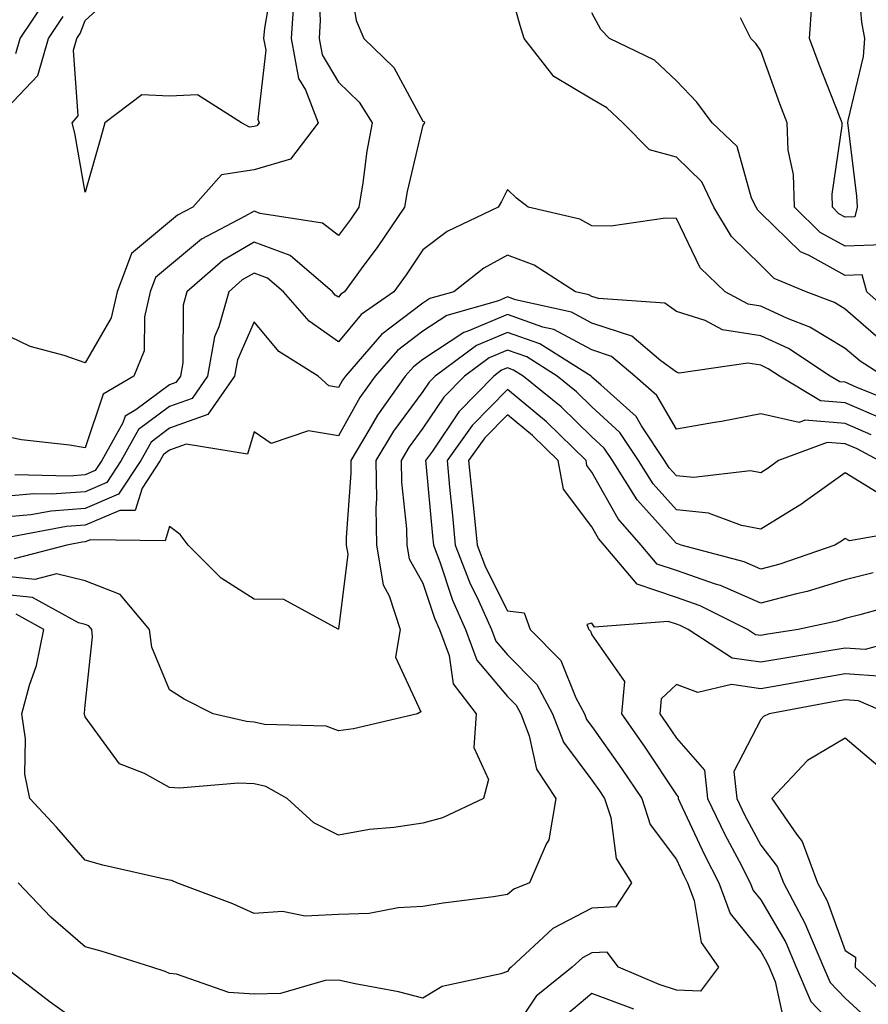
# Model space of a CAD drawing. Units: inches. Extents: x 1037123 to 1039763, y 7218698 to 7221338.
# Drawn here: x 1037760 to 1037861, y 7220158 to 7220274 of the extents above; entities that cross this region are included whole.
import ezdxf

# ---------------------------------------------------------------- set-up
doc = ezdxf.new("R2010")
doc.units = ezdxf.units.IN
doc.header["$MEASUREMENT"] = 0
doc.layers.add('Contour_10377218', color=7, linetype='Continuous', true_color=0x5b8431)

msp = doc.modelspace()

# ---------------------------------------------------------------- linework, layer by layer
at = {"layer": 'Contour_10377218'}
for points in [[(1037799.03, 7220280.94, 2896), (1037800.16, 7220274.03, 2896), (1037801.04, 7220271.92, 2896), (1037804.61, 7220268.48, 2896), (1037808.05, 7220262.1, 2896), (1037808.19, 7220262.06, 2896), (1037808.23, 7220261.92, 2896), (1037808.17, 7220261.8, 2896), (1037808.05, 7220261.63, 2896), (1037806.19, 7220253.78, 2896), (1037805.88, 7220251.92, 2896), (1037802.7, 7220247.27, 2896), (1037800.75, 7220244.62, 2896), (1037798.77, 7220241.92, 2896), (1037798.34, 7220241.63, 2896), (1037798.05, 7220241.26, 2896), (1037797.66, 7220241.53, 2896), (1037797.33, 7220241.92, 2896), (1037792.33, 7220246.2, 2896), (1037788.05, 7220247.8, 2896), (1037784.36, 7220245.61, 2896), (1037780.1, 7220241.92, 2896), (1037779.65, 7220240.32, 2896), (1037779.63, 7220233.5, 2896), (1037779.34, 7220231.92, 2896), (1037778.81, 7220231.16, 2896), (1037778.05, 7220230.88, 2896), (1037774.07, 7220227.94, 2896), (1037772.78, 7220227.19, 2896), (1037772.52, 7220226.39, 2896), (1037770.02, 7220221.92, 2896), (1037769.24, 7220220.73, 2896), (1037768.05, 7220220.22, 2896), (1037766.21, 7220220.08, 2896), (1037759.75, 7220220.22, 2896)], [(1037795.59, 7220279.46, 2895), (1037795.88, 7220274.09, 2895), (1037795.75, 7220271.92, 2895), (1037796.1, 7220269.97, 2895), (1037798.05, 7220266.74, 2895), (1037800.49, 7220264.36, 2895), (1037802.03, 7220261.92, 2895), (1037801.41, 7220258.56, 2895), (1037800.94, 7220254.81, 2895), (1037800.45, 7220251.92, 2895), (1037799.48, 7220250.49, 2895), (1037798.05, 7220248.56, 2895), (1037796.16, 7220250.03, 2895), (1037788.79, 7220251.18, 2895), (1037788.05, 7220251.45, 2895), (1037786.94, 7220250.81, 2895), (1037781.82, 7220248.15, 2895), (1037778.05, 7220244.99, 2895), (1037776.37, 7220243.6, 2895), (1037775.75, 7220241.92, 2895), (1037775.08, 7220238.95, 2895), (1037775.06, 7220234.91, 2895), (1037773.83, 7220231.92, 2895), (1037770.18, 7220229.79, 2895), (1037768.05, 7220223.42, 2895), (1037766.21, 7220223.76, 2895), (1037760.51, 7220224.38, 2895), (1037758.05, 7220224.91, 2895)], [(1037790.39, 7220279.58, 2893), (1037789.28, 7220273.15, 2893), (1037789.18, 7220271.92, 2893), (1037789.44, 7220270.53, 2893), (1037788.5, 7220262.37, 2893), (1037788.66, 7220261.92, 2893), (1037788.4, 7220261.57, 2893), (1037788.05, 7220261.47, 2893), (1037787.52, 7220261.39, 2893), (1037786.57, 7220261.92, 2893), (1037781.37, 7220265.24, 2893), (1037778.05, 7220265.08, 2893), (1037774.75, 7220265.22, 2893), (1037770.37, 7220261.92, 2893), (1037769.89, 7220260.08, 2893), (1037768.05, 7220253.72, 2893), (1037766.84, 7220260.71, 2893), (1037766.51, 7220261.92, 2893), (1037767.23, 7220262.74, 2893), (1037766.66, 7220270.53, 2893), (1037767.07, 7220271.92, 2893), (1037767.46, 7220272.51, 2893), (1037768.05, 7220274.03, 2893), (1037772.17, 7220277.8, 2893)], [(1037859.38, 7220280.59, 2893), (1037859.96, 7220273.83, 2893), (1037860.34, 7220271.92, 2893), (1037860.18, 7220269.79, 2893), (1037858.34, 7220262.21, 2893), (1037858.32, 7220261.92, 2893), (1037858.34, 7220261.63, 2893), (1037859.38, 7220253.25, 2893), (1037859.46, 7220251.92, 2893), (1037859.18, 7220250.79, 2893), (1037858.05, 7220250.75, 2893), (1037857.29, 7220251.16, 2893), (1037856.53, 7220251.92, 2893), (1037856.49, 7220253.48, 2893), (1037857.7, 7220261.57, 2893), (1037857.68, 7220261.92, 2893), (1037857.44, 7220262.53, 2893), (1037854.94, 7220268.81, 2893), (1037853.81, 7220271.92, 2893), (1037854.1, 7220275.87, 2893)], [(1037862.29, 7220236.16, 2896), (1037858.05, 7220239.87, 2896), (1037856.78, 7220240.65, 2896), (1037853.42, 7220241.92, 2896), (1037849.63, 7220243.5, 2896), (1037848.05, 7220245.06, 2896), (1037844.57, 7220248.44, 2896), (1037842.5, 7220251.92, 2896), (1037841.08, 7220254.95, 2896), (1037838.05, 7220257.86, 2896), (1037834.87, 7220258.74, 2896), (1037831.7, 7220261.92, 2896), (1037829.83, 7220263.7, 2896), (1037828.05, 7220264.73, 2896), (1037823.54, 7220267.41, 2896), (1037820.02, 7220271.92, 2896), (1037819.57, 7220273.44, 2896), (1037818.05, 7220278.8, 2896)], [(1037792.78, 7220276.65, 2894), (1037792.46, 7220271.92, 2894), (1037793.32, 7220267.19, 2894), (1037794.14, 7220265.83, 2894), (1037795.65, 7220261.92, 2894), (1037792.37, 7220257.6, 2894), (1037788.05, 7220256.37, 2894), (1037784.2, 7220255.77, 2894), (1037780.8, 7220251.92, 2894), (1037778.99, 7220250.98, 2894), (1037778.05, 7220250.2, 2894), (1037773.54, 7220246.43, 2894), (1037771.84, 7220241.92, 2894), (1037771.14, 7220238.83, 2894), (1037768.05, 7220233.5, 2894), (1037765.59, 7220234.38, 2894), (1037761.55, 7220235.42, 2894), (1037758.05, 7220237.12, 2894)], [(1037759.85, 7220270.12, 2895), (1037760.35, 7220271.92, 2895), (1037763.46, 7220276.51, 2895)], [(1037864.53, 7220238.4, 2895), (1037860.61, 7220241.92, 2895), (1037860.06, 7220243.93, 2895), (1037858.05, 7220243.85, 2895), (1037853.77, 7220246.2, 2895), (1037852.76, 7220246.63, 2895), (1037848.05, 7220251.22, 2895), (1037847.7, 7220251.57, 2895), (1037847.48, 7220251.92, 2895), (1037846.96, 7220253.01, 2895), (1037845.26, 7220259.13, 2895), (1037842.29, 7220261.92, 2895), (1037840.49, 7220264.36, 2895), (1037838.05, 7220266.9, 2895), (1037835.47, 7220269.34, 2895), (1037830.12, 7220271.92, 2895), (1037829.09, 7220272.96, 2895), (1037828.05, 7220274.95, 2895)], [(1037758.05, 7220262.86, 2894), (1037762.44, 7220267.53, 2894), (1037763.71, 7220271.92, 2894), (1037765.45, 7220274.52, 2894)], [(1037862.5, 7220247.47, 2894), (1037858.05, 7220247.31, 2894), (1037855.06, 7220248.93, 2894), (1037852.03, 7220251.92, 2894), (1037851.92, 7220255.79, 2894), (1037851.29, 7220258.68, 2894), (1037851.16, 7220261.92, 2894), (1037850.3, 7220264.17, 2894), (1037848.05, 7220270.44, 2894), (1037847.44, 7220271.31, 2894), (1037846.86, 7220271.92, 2894), (1037845.63, 7220274.34, 2894)], [(1037862.56, 7220231.92, 2897), (1037859.81, 7220233.68, 2897), (1037858.05, 7220235.2, 2897), (1037853.87, 7220237.74, 2897), (1037851.21, 7220238.76, 2897), (1037848.05, 7220240.2, 2897), (1037846.57, 7220240.44, 2897), (1037843.83, 7220241.92, 2897), (1037840.88, 7220244.75, 2897), (1037838.05, 7220250.61, 2897), (1037836.76, 7220250.63, 2897), (1037830.28, 7220249.69, 2897), (1037828.05, 7220249.73, 2897), (1037826.64, 7220250.51, 2897), (1037820.49, 7220251.92, 2897), (1037819.12, 7220252.99, 2897), (1037818.05, 7220254.03, 2897), (1037817.35, 7220252.62, 2897), (1037816.94, 7220251.92, 2897), (1037810.92, 7220249.05, 2897), (1037808.05, 7220246.9, 2897), (1037806.06, 7220243.91, 2897), (1037804.59, 7220241.92, 2897), (1037800.75, 7220239.22, 2897), (1037798.05, 7220235.98, 2897), (1037794.57, 7220238.44, 2897), (1037791.53, 7220241.92, 2897), (1037789.65, 7220243.52, 2897), (1037788.05, 7220244.13, 2897), (1037786.66, 7220243.31, 2897), (1037785.06, 7220241.92, 2897), (1037783.89, 7220237.76, 2897), (1037783.38, 7220236.59, 2897), (1037782.54, 7220231.92, 2897), (1037780.71, 7220229.26, 2897), (1037778.05, 7220228.31, 2897), (1037774.38, 7220225.59, 2897), (1037772.33, 7220221.92, 2897), (1037770.63, 7220219.34, 2897), (1037768.05, 7220218.23, 2897), (1037764.07, 7220217.94, 2897), (1037762, 7220217.97, 2897), (1037758.05, 7220217.62, 2897)], [(1037864.63, 7220228.5, 2898), (1037859.34, 7220230.63, 2898), (1037858.05, 7220231.2, 2898), (1037857.39, 7220231.26, 2898), (1037856.27, 7220231.92, 2898), (1037851.33, 7220235.2, 2898), (1037848.05, 7220236.71, 2898), (1037843.52, 7220237.39, 2898), (1037841.47, 7220238.5, 2898), (1037838.05, 7220239.56, 2898), (1037836.68, 7220240.55, 2898), (1037828.85, 7220241.12, 2898), (1037828.05, 7220241.37, 2898), (1037827.7, 7220241.57, 2898), (1037826.1, 7220241.92, 2898), (1037821.21, 7220245.08, 2898), (1037818.05, 7220246.24, 2898), (1037815.26, 7220244.71, 2898), (1037811.7, 7220241.92, 2898), (1037808.85, 7220241.12, 2898), (1037808.05, 7220240.57, 2898), (1037803.13, 7220236.84, 2898), (1037798.87, 7220231.92, 2898), (1037798.52, 7220231.45, 2898), (1037798.05, 7220230.59, 2898), (1037796.92, 7220230.79, 2898), (1037795.63, 7220231.92, 2898), (1037790.98, 7220234.85, 2898), (1037788.05, 7220238.37, 2898), (1037786.1, 7220233.87, 2898), (1037785.75, 7220231.92, 2898), (1037782.6, 7220227.37, 2898), (1037778.05, 7220225.75, 2898), (1037775.86, 7220224.11, 2898), (1037774.63, 7220221.92, 2898), (1037772.01, 7220217.96, 2898), (1037768.05, 7220216.26, 2898), (1037764.03, 7220215.94, 2898), (1037761.64, 7220215.51, 2898), (1037758.05, 7220215.18, 2898)], [(1037862.82, 7220226.69, 2899), (1037858.05, 7220228.78, 2899), (1037855.12, 7220228.99, 2899), (1037850.26, 7220231.92, 2899), (1037848.93, 7220232.8, 2899), (1037848.05, 7220233.21, 2899), (1037846.53, 7220233.44, 2899), (1037838.4, 7220232.27, 2899), (1037838.05, 7220232.39, 2899), (1037836.23, 7220233.74, 2899), (1037832.78, 7220236.65, 2899), (1037828.05, 7220238.21, 2899), (1037825.63, 7220239.5, 2899), (1037819.01, 7220240.96, 2899), (1037818.05, 7220241.3, 2899), (1037816.98, 7220240.85, 2899), (1037810.86, 7220239.11, 2899), (1037808.05, 7220237.23, 2899), (1037805.02, 7220234.95, 2899), (1037802.41, 7220231.92, 2899), (1037800.59, 7220229.38, 2899), (1037798.05, 7220224.87, 2899), (1037794.51, 7220225.46, 2899), (1037790.06, 7220223.93, 2899), (1037788.05, 7220225.32, 2899), (1037787.27, 7220222.7, 2899), (1037780, 7220223.87, 2899), (1037778.05, 7220223.17, 2899), (1037777.33, 7220222.64, 2899), (1037776.94, 7220221.92, 2899), (1037774.79, 7220218.66, 2899), (1037773.97, 7220216, 2899), (1037772.15, 7220216.02, 2899), (1037768.05, 7220214.26, 2899), (1037765.86, 7220214.11, 2899), (1037758.95, 7220212.82, 2899)], [(1037861.12, 7220224.99, 2900), (1037858.05, 7220226.33, 2900), (1037853.26, 7220226.71, 2900), (1037852.58, 7220226.45, 2900), (1037848.05, 7220227.47, 2900), (1037843.4, 7220226.57, 2900), (1037842.58, 7220226.45, 2900), (1037838.05, 7220225.63, 2900), (1037835.75, 7220229.62, 2900), (1037833.15, 7220231.92, 2900), (1037830.37, 7220234.24, 2900), (1037828.05, 7220235.03, 2900), (1037823.56, 7220237.43, 2900), (1037822.25, 7220237.72, 2900), (1037818.05, 7220239.21, 2900), (1037813.38, 7220237.25, 2900), (1037812.87, 7220237.1, 2900), (1037808.05, 7220233.89, 2900), (1037806.94, 7220233.03, 2900), (1037805.96, 7220231.92, 2900), (1037802.66, 7220227.31, 2900), (1037801.66, 7220225.53, 2900), (1037799.5, 7220221.92, 2900), (1037799.53, 7220220.44, 2900), (1037798.95, 7220212.82, 2900), (1037798.97, 7220211.92, 2900), (1037799.14, 7220210.83, 2900), (1037798.05, 7220201.94, 2900), (1037798.01, 7220201.96, 2900), (1037791.59, 7220205.46, 2900), (1037788.05, 7220205.51, 2900), (1037784.14, 7220208.01, 2900), (1037780.24, 7220211.92, 2900), (1037779.3, 7220213.17, 2900), (1037778.05, 7220214.13, 2900), (1037777.54, 7220212.43, 2900), (1037768.67, 7220212.55, 2900), (1037768.05, 7220212.29, 2900), (1037767.72, 7220212.25, 2900), (1037765.9, 7220211.92, 2900), (1037759.67, 7220210.3, 2900)], [(1037862.03, 7220221.92, 2901), (1037859.44, 7220223.31, 2901), (1037858.05, 7220223.91, 2901), (1037855.9, 7220224.07, 2901), (1037850.14, 7220221.92, 2901), (1037848.93, 7220221.04, 2901), (1037848.05, 7220220.49, 2901), (1037846.84, 7220220.71, 2901), (1037840.06, 7220219.91, 2901), (1037838.05, 7220220.12, 2901), (1037837.19, 7220221.06, 2901), (1037836.66, 7220221.92, 2901), (1037833.93, 7220226.04, 2901), (1037833.28, 7220227.15, 2901), (1037829.09, 7220230.88, 2901), (1037828.05, 7220231.82, 2901), (1037828.01, 7220231.88, 2901), (1037827.95, 7220231.92, 2901), (1037821.88, 7220235.75, 2901), (1037818.05, 7220237.1, 2901), (1037814.4, 7220235.57, 2901), (1037809.48, 7220231.92, 2901), (1037808.77, 7220231.2, 2901), (1037808.05, 7220230.12, 2901), (1037804.55, 7220225.42, 2901), (1037802.46, 7220221.92, 2901), (1037802.56, 7220217.41, 2901), (1037802.46, 7220216.33, 2901), (1037802.56, 7220211.92, 2901), (1037803.32, 7220207.19, 2901), (1037804.05, 7220205.92, 2901), (1037805.35, 7220201.92, 2901), (1037804.79, 7220198.66, 2901), (1037807.8, 7220192.17, 2901), (1037807.42, 7220191.92, 2901), (1037799.81, 7220190.16, 2901), (1037798.05, 7220189.91, 2901), (1037796.6, 7220190.47, 2901), (1037789.3, 7220190.67, 2901), (1037788.05, 7220190.96, 2901), (1037787.15, 7220191.02, 2901), (1037783.21, 7220191.92, 2901), (1037779.79, 7220193.66, 2901), (1037778.05, 7220194.79, 2901), (1037775.94, 7220199.81, 2901), (1037775.69, 7220201.92, 2901), (1037772.21, 7220206.08, 2901), (1037768.05, 7220207.68, 2901), (1037764.65, 7220208.52, 2901), (1037762.11, 7220207.86, 2901), (1037758.05, 7220208.29, 2901)], [(1037861.84, 7220218.13, 2902), (1037858.05, 7220220.49, 2902), (1037853.07, 7220216.9, 2902), (1037852.99, 7220216.86, 2902), (1037848.05, 7220213.81, 2902), (1037845.75, 7220214.22, 2902), (1037841.84, 7220215.71, 2902), (1037838.05, 7220216.1, 2902), (1037835.3, 7220219.17, 2902), (1037833.58, 7220221.92, 2902), (1037831.37, 7220225.24, 2902), (1037828.05, 7220228.29, 2902), (1037826.21, 7220230.08, 2902), (1037823.95, 7220231.92, 2902), (1037820.34, 7220234.21, 2902), (1037818.05, 7220235.01, 2902), (1037815.88, 7220234.09, 2902), (1037812.95, 7220231.92, 2902), (1037810.53, 7220229.44, 2902), (1037808.05, 7220225.75, 2902), (1037806.43, 7220223.54, 2902), (1037805.45, 7220221.92, 2902), (1037805.49, 7220219.36, 2902), (1037806.12, 7220213.85, 2902), (1037806.16, 7220211.92, 2902), (1037806.43, 7220210.3, 2902), (1037808.05, 7220207.39, 2902), (1037809.4, 7220203.27, 2902), (1037810, 7220201.92, 2902), (1037811.14, 7220198.83, 2902), (1037811.62, 7220195.49, 2902), (1037814.36, 7220191.92, 2902), (1037814.07, 7220187.94, 2902), (1037815.82, 7220184.15, 2902), (1037815.22, 7220181.92, 2902), (1037810.37, 7220179.6, 2902), (1037808.05, 7220178.99, 2902), (1037804.59, 7220178.46, 2902), (1037801.72, 7220178.25, 2902), (1037798.05, 7220177.58, 2902), (1037795.14, 7220179.01, 2902), (1037791.96, 7220181.92, 2902), (1037789.44, 7220183.31, 2902), (1037788.05, 7220183.64, 2902), (1037786.23, 7220183.74, 2902), (1037779.24, 7220183.11, 2902), (1037778.05, 7220183.21, 2902), (1037775.1, 7220184.87, 2902), (1037772.13, 7220186, 2902), (1037768.05, 7220191.59, 2902), (1037767.97, 7220191.84, 2902), (1037767.95, 7220191.92, 2902), (1037767.97, 7220192, 2902), (1037768.05, 7220192.96, 2902), (1037768.93, 7220201.04, 2902), (1037768.83, 7220201.92, 2902), (1037768.48, 7220202.35, 2902), (1037768.05, 7220202.51, 2902), (1037767.27, 7220202.7, 2902), (1037761.84, 7220205.71, 2902), (1037758.05, 7220206.1, 2902)], [(1037866.19, 7220213.78, 2903), (1037858.54, 7220212.41, 2903), (1037858.05, 7220212.7, 2903), (1037857.6, 7220212.37, 2903), (1037856.82, 7220211.92, 2903), (1037850.32, 7220209.65, 2903), (1037848.05, 7220209.05, 2903), (1037846.06, 7220209.93, 2903), (1037838.62, 7220211.92, 2903), (1037838.21, 7220212.08, 2903), (1037838.05, 7220212.1, 2903), (1037833.4, 7220217.27, 2903), (1037830.49, 7220221.92, 2903), (1037829.51, 7220223.38, 2903), (1037828.05, 7220224.73, 2903), (1037824.42, 7220228.29, 2903), (1037819.92, 7220231.92, 2903), (1037818.77, 7220232.64, 2903), (1037818.05, 7220232.9, 2903), (1037817.35, 7220232.62, 2903), (1037816.43, 7220231.92, 2903), (1037812.29, 7220227.68, 2903), (1037809.16, 7220223.03, 2903), (1037808.36, 7220221.92, 2903), (1037808.4, 7220221.57, 2903), (1037809.16, 7220213.03, 2903), (1037809.28, 7220211.92, 2903), (1037810.04, 7220209.93, 2903), (1037811.53, 7220205.4, 2903), (1037813.09, 7220201.92, 2903), (1037814.42, 7220198.29, 2903), (1037818.05, 7220193.99, 2903), (1037819.09, 7220192.96, 2903), (1037819.65, 7220191.92, 2903), (1037820.63, 7220189.34, 2903), (1037821.51, 7220185.38, 2903), (1037823.77, 7220181.92, 2903), (1037822.97, 7220177, 2903), (1037822.64, 7220176.51, 2903), (1037820.67, 7220171.92, 2903), (1037818.79, 7220171.18, 2903), (1037818.05, 7220170.53, 2903), (1037816.39, 7220170.26, 2903), (1037810.45, 7220169.52, 2903), (1037808.05, 7220169.11, 2903), (1037805.1, 7220168.97, 2903), (1037801.68, 7220168.29, 2903), (1037798.05, 7220168.17, 2903), (1037794.1, 7220167.97, 2903), (1037791.43, 7220168.54, 2903), (1037788.05, 7220168.27, 2903), (1037785.55, 7220169.42, 2903), (1037778.91, 7220171.92, 2903), (1037778.32, 7220172.19, 2903), (1037778.05, 7220172.23, 2903), (1037777.64, 7220172.33, 2903), (1037770.16, 7220174.03, 2903), (1037768.05, 7220174.62, 2903), (1037764.65, 7220178.52, 2903), (1037761.49, 7220181.92, 2903), (1037760.9, 7220184.77, 2903), (1037760.98, 7220188.99, 2903), (1037760.55, 7220191.92, 2903), (1037761.45, 7220195.32, 2903), (1037762.31, 7220197.66, 2903), (1037763.15, 7220201.92, 2903), (1037759.87, 7220203.74, 2903)], [(1037861.35, 7220208.62, 2904), (1037858.05, 7220207.8, 2904), (1037853.54, 7220206.43, 2904), (1037852.29, 7220206.16, 2904), (1037848.05, 7220205.03, 2904), (1037843.26, 7220207.13, 2904), (1037842.68, 7220207.29, 2904), (1037838.05, 7220208.89, 2904), (1037835.78, 7220209.65, 2904), (1037833.87, 7220211.92, 2904), (1037831.16, 7220215.03, 2904), (1037828.05, 7220220.57, 2904), (1037827.46, 7220221.33, 2904), (1037827.37, 7220221.92, 2904), (1037822.66, 7220226.53, 2904), (1037818.05, 7220230.34, 2904), (1037813.89, 7220226.08, 2904), (1037810.9, 7220221.92, 2904), (1037811.21, 7220218.76, 2904), (1037811.53, 7220215.4, 2904), (1037811.88, 7220211.92, 2904), (1037813.58, 7220207.45, 2904), (1037814.61, 7220205.36, 2904), (1037816.16, 7220201.92, 2904), (1037816.66, 7220200.53, 2904), (1037818.05, 7220198.91, 2904), (1037821.53, 7220195.4, 2904), (1037823.4, 7220191.92, 2904), (1037824.69, 7220188.56, 2904), (1037828.05, 7220184.09, 2904), (1037828.95, 7220182.82, 2904), (1037829.55, 7220181.92, 2904), (1037830.3, 7220179.67, 2904), (1037830.94, 7220174.81, 2904), (1037832.74, 7220171.92, 2904), (1037830.9, 7220169.07, 2904), (1037828.05, 7220168.91, 2904), (1037823.44, 7220166.53, 2904), (1037818.5, 7220161.92, 2904), (1037818.25, 7220161.72, 2904), (1037818.05, 7220161.43, 2904), (1037817.27, 7220161.14, 2904), (1037810.34, 7220159.63, 2904), (1037808.05, 7220158.27, 2904), (1037805.14, 7220159.01, 2904), (1037800.02, 7220159.95, 2904), (1037798.05, 7220160.4, 2904), (1037796.49, 7220160.36, 2904), (1037791.17, 7220158.8, 2904), (1037788.05, 7220158.74, 2904), (1037785.08, 7220158.95, 2904), (1037778.87, 7220161.1, 2904), (1037778.05, 7220161.2, 2904), (1037777.54, 7220161.41, 2904), (1037775.96, 7220161.92, 2904), (1037769.96, 7220163.83, 2904), (1037768.05, 7220164.32, 2904), (1037763.99, 7220167.86, 2904), (1037760.12, 7220171.92, 2904)], [(1037864.89, 7220205.08, 2905), (1037859.77, 7220203.64, 2905), (1037858.05, 7220203.21, 2905), (1037857.05, 7220202.92, 2905), (1037852.48, 7220201.92, 2905), (1037848.66, 7220201.31, 2905), (1037848.05, 7220201.22, 2905), (1037847.42, 7220201.3, 2905), (1037846.47, 7220201.92, 2905), (1037840.86, 7220204.73, 2905), (1037838.05, 7220205.71, 2905), (1037833.42, 7220207.29, 2905), (1037829.51, 7220211.92, 2905), (1037828.83, 7220212.7, 2905), (1037828.05, 7220214.09, 2905), (1037824.67, 7220218.54, 2905), (1037824.05, 7220221.92, 2905), (1037821.02, 7220224.89, 2905), (1037818.05, 7220227.33, 2905), (1037815.37, 7220224.6, 2905), (1037813.46, 7220221.92, 2905), (1037813.87, 7220217.74, 2905), (1037814.07, 7220215.9, 2905), (1037814.48, 7220211.92, 2905), (1037815.45, 7220209.32, 2905), (1037818.05, 7220204.13, 2905), (1037820.02, 7220203.89, 2905), (1037820.75, 7220201.92, 2905), (1037824.38, 7220198.25, 2905), (1037826.14, 7220193.83, 2905), (1037827.17, 7220191.92, 2905), (1037827.41, 7220191.28, 2905), (1037828.05, 7220190.44, 2905), (1037831.57, 7220185.44, 2905), (1037833.95, 7220181.92, 2905), (1037834.96, 7220178.83, 2905), (1037838.05, 7220174.67, 2905), (1037838.93, 7220172.8, 2905), (1037839.38, 7220171.92, 2905), (1037840.14, 7220169.83, 2905), (1037840.98, 7220164.85, 2905), (1037843.05, 7220161.92, 2905), (1037840.9, 7220159.07, 2905), (1037838.05, 7220159.21, 2905), (1037836, 7220159.87, 2905), (1037831.21, 7220161.92, 2905), (1037829.85, 7220163.72, 2905), (1037828.05, 7220163.64, 2905), (1037826.92, 7220163.05, 2905), (1037825.71, 7220161.92, 2905), (1037821.47, 7220158.5, 2905), (1037818.05, 7220153.42, 2905)], [(1037867.64, 7220201.51, 2906), (1037860.41, 7220199.56, 2906), (1037858.05, 7220199.71, 2906), (1037855.39, 7220199.26, 2906), (1037851.35, 7220198.62, 2906), (1037848.05, 7220198.05, 2906), (1037844.67, 7220198.54, 2906), (1037839.44, 7220201.92, 2906), (1037838.52, 7220202.39, 2906), (1037838.05, 7220202.55, 2906), (1037837.09, 7220202.88, 2906), (1037828.34, 7220202.21, 2906), (1037828.05, 7220202.66, 2906), (1037827.46, 7220202.51, 2906), (1037827.68, 7220201.92, 2906), (1037827.87, 7220201.74, 2906), (1037828.05, 7220201.28, 2906), (1037831.9, 7220195.77, 2906), (1037831.55, 7220191.92, 2906), (1037834.22, 7220188.09, 2906), (1037838.05, 7220182.35, 2906), (1037838.25, 7220182.12, 2906), (1037838.26, 7220181.92, 2906), (1037838.48, 7220181.49, 2906), (1037841.37, 7220175.24, 2906), (1037843.09, 7220171.92, 2906), (1037844.42, 7220168.29, 2906), (1037848.05, 7220163.78, 2906), (1037848.73, 7220162.6, 2906), (1037849.03, 7220161.92, 2906), (1037849.75, 7220160.22, 2906), (1037850.92, 7220154.79, 2906)], [(1037862.5, 7220196.37, 2907), (1037858.05, 7220196.65, 2907), (1037854.01, 7220195.96, 2907), (1037851.64, 7220195.51, 2907), (1037848.05, 7220194.89, 2907), (1037844.57, 7220195.4, 2907), (1037840.59, 7220194.46, 2907), (1037838.05, 7220195.4, 2907), (1037836.27, 7220193.7, 2907), (1037836.1, 7220191.92, 2907), (1037836.9, 7220190.77, 2907), (1037838.05, 7220189.05, 2907), (1037841.39, 7220185.26, 2907), (1037841.72, 7220181.92, 2907), (1037843.79, 7220177.66, 2907), (1037845.47, 7220174.5, 2907), (1037846.8, 7220171.92, 2907), (1037847.15, 7220171.02, 2907), (1037848.05, 7220169.89, 2907), (1037851, 7220164.87, 2907), (1037852.25, 7220161.92, 2907), (1037853.99, 7220157.86, 2907), (1037858.05, 7220153.62, 2907)], [(1037863.17, 7220191.92, 2908), (1037859.61, 7220193.48, 2908), (1037858.05, 7220193.58, 2908), (1037856.62, 7220193.35, 2908), (1037849.03, 7220191.92, 2908), (1037848.36, 7220191.61, 2908), (1037848.05, 7220191.26, 2908), (1037844.85, 7220185.12, 2908), (1037845.2, 7220181.92, 2908), (1037846.12, 7220179.99, 2908), (1037848.05, 7220176.37, 2908), (1037850, 7220173.87, 2908), (1037850.73, 7220171.92, 2908), (1037853.28, 7220167.15, 2908), (1037853.56, 7220166.41, 2908), (1037855.47, 7220161.92, 2908), (1037856.25, 7220160.12, 2908), (1037858.05, 7220158.25, 2908), (1037861.35, 7220155.22, 2908)], [(1037861.92, 7220185.79, 2909), (1037858.05, 7220189.05, 2909), (1037853.58, 7220186.39, 2909), (1037849.36, 7220181.92, 2909), (1037852.29, 7220177.68, 2909), (1037852.95, 7220176.82, 2909), (1037854.75, 7220171.92, 2909), (1037855.9, 7220169.77, 2909), (1037858.05, 7220163.91, 2909), (1037859.26, 7220163.13, 2909), (1037859.22, 7220161.92, 2909), (1037863.85, 7220157.72, 2909)], [(1037768.05, 7220154.83, 2905), (1037763.93, 7220157.8, 2905), (1037758.56, 7220161.92, 2905)], [(1037833.01, 7220156.96, 2906), (1037828.05, 7220158.83, 2906), (1037824.3, 7220155.67, 2906)]]:
    msp.add_polyline3d(points, dxfattribs=at)

doc.saveas('drawing.dxf')
